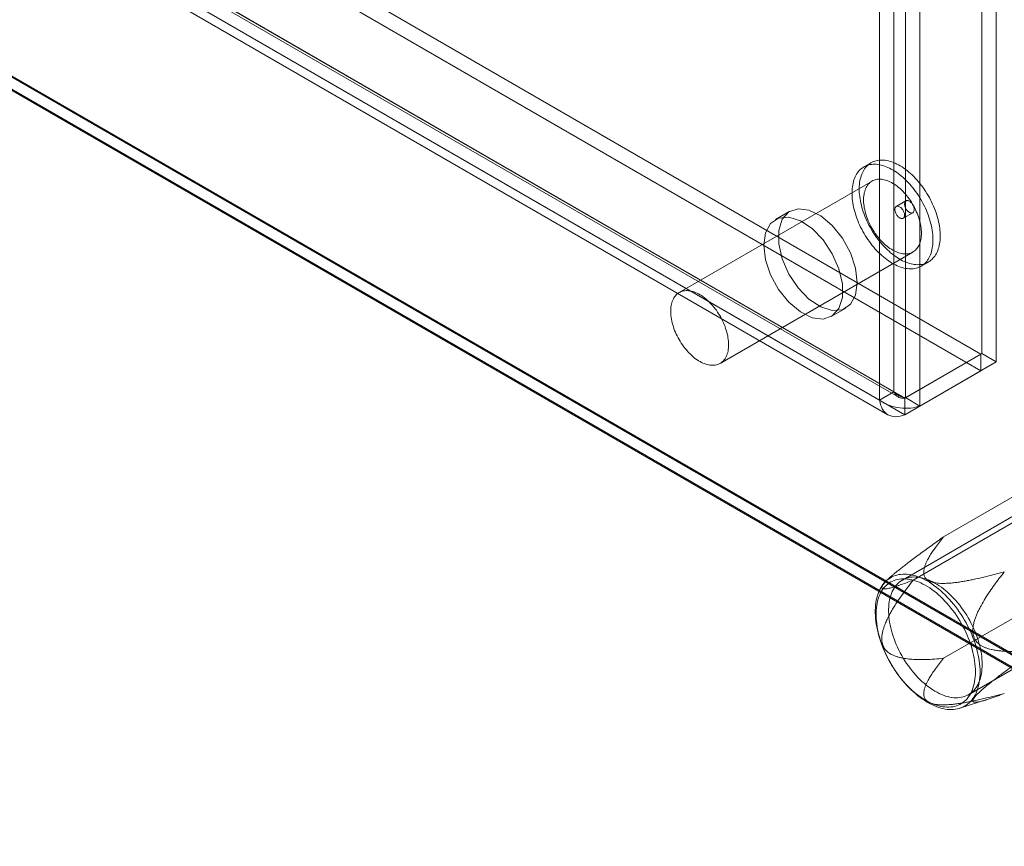
# Model space of a CAD drawing. Units: millimetres. Extents: x 63 to 4291, y 73 to 3062.
# Drawn here: x 3946 to 4000, y 1869 to 1914 of the extents above; entities that cross this region are included whole.
import ezdxf

# ---------------------------------------------------------------- set-up
doc = ezdxf.new("R2010")
doc.units = ezdxf.units.MM
doc.header["$LTSCALE"] = 2

msp = doc.modelspace()

# ---------------------------------------------------------------- linework, layer by layer
at = {"color": 7, "linetype": 'Continuous', "lineweight": 18}
for p, q in [((3998.498, 1896.126), (3998.498, 2475.988)), ((3999.293, 1895.667), (3999.293, 2475.529)), ((3994.308, 2473.569), (3994.308, 1893.708)), ((3992.876, 1893.573), (3992.876, 2472.786)), ((3993.672, 1894.032), (3993.672, 2473.245)), ((3995.104, 2473.11), (3995.104, 1893.248)), ((3612.985, 2118.635), (3998.46, 1896.105)), ((3612.985, 2117.716), (3998.46, 1895.186)), ((3608.711, 2116.113), (3993.905, 1893.745)), ((3608.758, 2116.238), (3993.672, 1894.032)), ((3994.271, 1893.686), (3608.796, 2116.216)), ((3607.963, 2115.778), (3992.876, 1893.573)), ((3608.149, 2115.138), (3993.343, 1892.77)), ((3994.271, 1892.767), (3608.796, 2115.297)), ((3594.227, 2113.969), (4018.491, 1869.047)), ((3594.249, 2113.896), (4017.09, 1869.795)), ((4017.218, 1869.047), (3594.227, 2113.235)), ((3594.227, 2113.173), (4017.112, 1869.047)), ((3992.415, 1906.619), (3992.017, 1906.389)), ((3992.467, 1905.61), (3981.861, 1899.487)), ((3994.333, 1904.522), (3993.802, 1904.215)), ((3987.945, 1903.952), (3987.149, 1903.492)), ((3994.177, 1903.566), (3994.708, 1903.872)), ((3984.11, 1895.589), (3994.717, 1901.713)), ((3995.167, 1900.933), (3995.565, 1901.163)), ((3990.224, 1898.166), (3991.019, 1898.625)), ((3994.271, 1893.686), (3998.46, 1896.105)), ((3998.498, 1896.126), (3994.308, 1893.708)), ((3998.46, 1896.105), (3998.46, 1895.186)), ((3998.498, 1896.126), (3999.293, 1895.667)), ((3999.293, 1895.667), (3995.104, 1893.248)), ((3994.271, 1892.767), (3998.46, 1895.186)), ((3992.876, 1893.573), (3993.672, 1894.032)), ((3994.271, 1893.686), (3994.271, 1892.767)), ((3994.308, 1893.708), (3995.104, 1893.248)), ((3996.405, 1886.055), (4006.746, 1892.025)), ((4007.392, 1891.334), (3994.134, 1883.68)), ((3994.736, 1883.681), (4005.077, 1889.651)), ((3996.405, 1879.38), (4006.746, 1885.35)), ((3997.771, 1877.38), (4011.029, 1885.033)), ((3993.413, 1883.79), (3993.247, 1883.637)), ((3997.29, 1876.633), (3998.788, 1877.107))]:
    msp.add_line(p, q, dxfattribs=at)
at = {"color": 7, "linetype": 'Continuous', "lineweight": 18, "flags": 128}
for points in [[(3994.786, 1905.144), (3994.705, 1905.247), (3994.622, 1905.348), (3994.537, 1905.445), (3994.451, 1905.539), (3994.363, 1905.63), (3994.273, 1905.717), (3994.183, 1905.8), (3994.091, 1905.88), (3993.998, 1905.956), (3993.905, 1906.027), (3993.811, 1906.094), (3993.717, 1906.157), (3993.622, 1906.216), (3993.528, 1906.269), (3993.433, 1906.318), (3993.339, 1906.363), (3993.245, 1906.402), (3993.152, 1906.436), (3993.06, 1906.466), (3992.969, 1906.49), (3992.879, 1906.51), (3992.79, 1906.524), (3992.702, 1906.533), (3992.616, 1906.537), (3992.532, 1906.535), (3992.45, 1906.529), (3992.37, 1906.517), (3992.292, 1906.5), (3992.216, 1906.478), (3992.143, 1906.451), (3992.073, 1906.419), (3992.005, 1906.382), (3991.94, 1906.34), (3991.878, 1906.293), (3991.819, 1906.242), (3991.764, 1906.186), (3991.711, 1906.125), (3991.662, 1906.06), (3991.617, 1905.99), (3991.575, 1905.917), (3991.537, 1905.839), (3991.502, 1905.757), (3991.471, 1905.672), (3991.444, 1905.583), (3991.421, 1905.49), (3991.402, 1905.394), (3991.387, 1905.295), (3991.376, 1905.194), (3991.368, 1905.089), (3991.365, 1904.982), (3991.366, 1904.872), (3991.37, 1904.76), (3991.379, 1904.646), (3991.392, 1904.531), (3991.409, 1904.414), (3991.429, 1904.295), (3991.454, 1904.176), (3991.482, 1904.055), (3991.514, 1903.934), (3991.55, 1903.812), (3991.59, 1903.69), (3991.633, 1903.568), (3991.68, 1903.446), (3991.73, 1903.325), (3991.784, 1903.204), (3991.84, 1903.084), (3991.9, 1902.965), (3991.963, 1902.847), (3992.029, 1902.731), (3992.098, 1902.616), (3992.17, 1902.503), (3992.244, 1902.393), (3992.32, 1902.284), (3992.399, 1902.178), (3992.48, 1902.075), (3992.563, 1901.975), (3992.647, 1901.877), (3992.734, 1901.783), (3992.822, 1901.692), (3992.911, 1901.605), (3993.002, 1901.522), (3993.093, 1901.442), (3993.186, 1901.367), (3993.279, 1901.295), (3993.373, 1901.228), (3993.468, 1901.165), (3993.562, 1901.107), (3993.657, 1901.053), (3993.751, 1901.004), (3993.845, 1900.96), (3993.939, 1900.92), (3994.032, 1900.886), (3994.124, 1900.856), (3994.216, 1900.832), (3994.306, 1900.813), (3994.395, 1900.798), (3994.482, 1900.789), (3994.568, 1900.786), (3994.652, 1900.787), (3994.734, 1900.794), (3994.814, 1900.805), (3994.892, 1900.822), (3994.968, 1900.844), (3995.041, 1900.871), (3995.111, 1900.903), (3995.179, 1900.94), (3995.244, 1900.982), (3995.306, 1901.029), (3995.365, 1901.08), (3995.421, 1901.137), (3995.473, 1901.197), (3995.522, 1901.262), (3995.567, 1901.332), (3995.609, 1901.406), (3995.648, 1901.483), (3995.682, 1901.565), (3995.713, 1901.65), (3995.74, 1901.74), (3995.763, 1901.832), (3995.782, 1901.928), (3995.797, 1902.027), (3995.809, 1902.129), (3995.816, 1902.233), (3995.819, 1902.341), (3995.819, 1902.45), (3995.814, 1902.562), (3995.805, 1902.676), (3995.792, 1902.791), (3995.776, 1902.908), (3995.755, 1903.027), (3995.731, 1903.146), (3995.702, 1903.267), (3995.67, 1903.388), (3995.634, 1903.51), (3995.594, 1903.632), (3995.551, 1903.754), (3995.504, 1903.876), (3995.454, 1903.997), (3995.401, 1904.118), (3995.344, 1904.238), (3995.284, 1904.358), (3995.221, 1904.475), (3995.155, 1904.592), (3995.086, 1904.706), (3995.015, 1904.819), (3994.941, 1904.93), (3994.864, 1905.038), (3994.786, 1905.144)], [(3995.183, 1905.374), (3995.102, 1905.477), (3995.02, 1905.577), (3994.935, 1905.675), (3994.848, 1905.769), (3994.76, 1905.859), (3994.671, 1905.947), (3994.58, 1906.03), (3994.489, 1906.11), (3994.396, 1906.185), (3994.303, 1906.257), (3994.209, 1906.324), (3994.115, 1906.387), (3994.02, 1906.445), (3993.925, 1906.499), (3993.831, 1906.548), (3993.737, 1906.592), (3993.643, 1906.632), (3993.55, 1906.666), (3993.458, 1906.696), (3993.367, 1906.72), (3993.276, 1906.739), (3993.187, 1906.753), (3993.1, 1906.762), (3993.014, 1906.766), (3992.93, 1906.765), (3992.848, 1906.758), (3992.768, 1906.747), (3992.69, 1906.73), (3992.614, 1906.708), (3992.541, 1906.681), (3992.471, 1906.649), (3992.403, 1906.612), (3992.338, 1906.57), (3992.276, 1906.523), (3992.217, 1906.471), (3992.162, 1906.415), (3992.109, 1906.355), (3992.06, 1906.289), (3992.015, 1906.22), (3991.973, 1906.146), (3991.935, 1906.068), (3991.9, 1905.987), (3991.869, 1905.901), (3991.842, 1905.812), (3991.819, 1905.72), (3991.8, 1905.624), (3991.785, 1905.525), (3991.773, 1905.423), (3991.766, 1905.318), (3991.763, 1905.211), (3991.763, 1905.102), (3991.768, 1904.99), (3991.777, 1904.876), (3991.79, 1904.761), (3991.806, 1904.643), (3991.827, 1904.525), (3991.852, 1904.405), (3991.88, 1904.285), (3991.912, 1904.164), (3991.948, 1904.042), (3991.988, 1903.92), (3992.031, 1903.798), (3992.078, 1903.676), (3992.128, 1903.554), (3992.181, 1903.433), (3992.238, 1903.313), (3992.298, 1903.194), (3992.361, 1903.077), (3992.427, 1902.96), (3992.496, 1902.846), (3992.567, 1902.733), (3992.641, 1902.622), (3992.718, 1902.514), (3992.797, 1902.408), (3992.877, 1902.305), (3992.96, 1902.204), (3993.045, 1902.107), (3993.132, 1902.013), (3993.22, 1901.922), (3993.309, 1901.835), (3993.4, 1901.751), (3993.491, 1901.672), (3993.584, 1901.596), (3993.677, 1901.525), (3993.771, 1901.457), (3993.865, 1901.395), (3993.96, 1901.336), (3994.054, 1901.283), (3994.149, 1901.233), (3994.243, 1901.189), (3994.337, 1901.15), (3994.43, 1901.115), (3994.522, 1901.086), (3994.613, 1901.062), (3994.703, 1901.042), (3994.792, 1901.028), (3994.88, 1901.019), (3994.966, 1901.015), (3995.05, 1901.017), (3995.132, 1901.023), (3995.212, 1901.035), (3995.29, 1901.052), (3995.366, 1901.074), (3995.439, 1901.101), (3995.509, 1901.133), (3995.577, 1901.17), (3995.642, 1901.212), (3995.704, 1901.259), (3995.763, 1901.31), (3995.818, 1901.366), (3995.871, 1901.427), (3995.92, 1901.492), (3995.965, 1901.562), (3996.007, 1901.635), (3996.045, 1901.713), (3996.08, 1901.795), (3996.111, 1901.88), (3996.138, 1901.969), (3996.161, 1902.062), (3996.18, 1902.157), (3996.195, 1902.256), (3996.207, 1902.358), (3996.214, 1902.463), (3996.217, 1902.57), (3996.216, 1902.68), (3996.212, 1902.792), (3996.203, 1902.905), (3996.19, 1903.021), (3996.173, 1903.138), (3996.153, 1903.256), (3996.128, 1903.376), (3996.1, 1903.497), (3996.068, 1903.618), (3996.032, 1903.74), (3995.992, 1903.862), (3995.949, 1903.984), (3995.902, 1904.106), (3995.852, 1904.227), (3995.798, 1904.348), (3995.742, 1904.468), (3995.682, 1904.587), (3995.619, 1904.705), (3995.553, 1904.821), (3995.484, 1904.936), (3995.413, 1905.049), (3995.338, 1905.159), (3995.262, 1905.268), (3995.183, 1905.374)], [(3994.445, 1904.72), (3994.376, 1904.807), (3994.305, 1904.892), (3994.233, 1904.973), (3994.159, 1905.05), (3994.084, 1905.125), (3994.007, 1905.195), (3993.929, 1905.262), (3993.851, 1905.325), (3993.772, 1905.383), (3993.692, 1905.437), (3993.612, 1905.487), (3993.532, 1905.532), (3993.452, 1905.572), (3993.373, 1905.607), (3993.294, 1905.638), (3993.216, 1905.663), (3993.139, 1905.684), (3993.063, 1905.699), (3992.988, 1905.709), (3992.915, 1905.715), (3992.843, 1905.714), (3992.774, 1905.709), (3992.706, 1905.699), (3992.641, 1905.683), (3992.578, 1905.662), (3992.518, 1905.636), (3992.46, 1905.606), (3992.405, 1905.57), (3992.354, 1905.529), (3992.305, 1905.484), (3992.26, 1905.434), (3992.218, 1905.38), (3992.179, 1905.321), (3992.144, 1905.258), (3992.113, 1905.191), (3992.085, 1905.121), (3992.062, 1905.046), (3992.042, 1904.968), (3992.026, 1904.887), (3992.014, 1904.802), (3992.006, 1904.715), (3992.002, 1904.625), (3992.002, 1904.533), (3992.006, 1904.438), (3992.014, 1904.342), (3992.026, 1904.244), (3992.042, 1904.144), (3992.062, 1904.043), (3992.085, 1903.941), (3992.113, 1903.839), (3992.144, 1903.736), (3992.179, 1903.632), (3992.218, 1903.529), (3992.26, 1903.426), (3992.305, 1903.324), (3992.354, 1903.223), (3992.405, 1903.123), (3992.46, 1903.024), (3992.518, 1902.926), (3992.578, 1902.831), (3992.641, 1902.738), (3992.706, 1902.646), (3992.774, 1902.558), (3992.843, 1902.472), (3992.915, 1902.39), (3992.988, 1902.31), (3993.063, 1902.234), (3993.139, 1902.162), (3993.216, 1902.093), (3993.294, 1902.028), (3993.373, 1901.968), (3993.452, 1901.912), (3993.532, 1901.86), (3993.612, 1901.812), (3993.692, 1901.77), (3993.772, 1901.732), (3993.851, 1901.699), (3993.93, 1901.671), (3994.007, 1901.648), (3994.084, 1901.63), (3994.159, 1901.617), (3994.233, 1901.61), (3994.306, 1901.607), (3994.376, 1901.61), (3994.445, 1901.618), (3994.511, 1901.631), (3994.575, 1901.649), (3994.637, 1901.672), (3994.696, 1901.701), (3994.752, 1901.734), (3994.805, 1901.772), (3994.855, 1901.815), (3994.902, 1901.863), (3994.946, 1901.915), (3994.986, 1901.971), (3995.023, 1902.032), (3995.056, 1902.097), (3995.086, 1902.166), (3995.111, 1902.238), (3995.133, 1902.315), (3995.151, 1902.394), (3995.165, 1902.477), (3995.175, 1902.563), (3995.181, 1902.652), (3995.183, 1902.743), (3995.181, 1902.836), (3995.175, 1902.932), (3995.165, 1903.029), (3995.151, 1903.128), (3995.133, 1903.229), (3995.111, 1903.33), (3995.086, 1903.432), (3995.056, 1903.535), (3995.023, 1903.638), (3994.986, 1903.741), (3994.946, 1903.844), (3994.902, 1903.947), (3994.855, 1904.049), (3994.805, 1904.15), (3994.752, 1904.249), (3994.696, 1904.347), (3994.637, 1904.444), (3994.575, 1904.538), (3994.511, 1904.631), (3994.445, 1904.72)], [(3994.132, 1904.067), (3994.158, 1904.03), (3994.182, 1903.99), (3994.203, 1903.949), (3994.221, 1903.907), (3994.235, 1903.865), (3994.246, 1903.824), (3994.252, 1903.783), (3994.255, 1903.744), (3994.254, 1903.707), (3994.248, 1903.673), (3994.239, 1903.642), (3994.226, 1903.615), (3994.209, 1903.592), (3994.189, 1903.574), (3994.166, 1903.56), (3994.141, 1903.552), (3994.113, 1903.548), (3994.083, 1903.55), (3994.052, 1903.557), (3994.02, 1903.569), (3993.987, 1903.586), (3993.954, 1903.608), (3993.922, 1903.634), (3993.891, 1903.663), (3993.862, 1903.696), (3993.834, 1903.733), (3993.809, 1903.771), (3993.787, 1903.811), (3993.767, 1903.853), (3993.751, 1903.895), (3993.739, 1903.937), (3993.73, 1903.978), (3993.726, 1904.018), (3993.725, 1904.056), (3993.728, 1904.092), (3993.736, 1904.125), (3993.747, 1904.153), (3993.762, 1904.178), (3993.78, 1904.199), (3993.802, 1904.215), (3993.826, 1904.226), (3993.853, 1904.232), (3993.882, 1904.233), (3993.912, 1904.228), (3993.944, 1904.219), (3993.977, 1904.204), (3994.009, 1904.185), (3994.042, 1904.161), (3994.073, 1904.133), (3994.103, 1904.102), (3994.132, 1904.067)], [(3994.378, 1904.02), (3994.352, 1904.058), (3994.328, 1904.097), (3994.307, 1904.138), (3994.289, 1904.18), (3994.275, 1904.222), (3994.264, 1904.264), (3994.258, 1904.305), (3994.255, 1904.344), (3994.256, 1904.381), (3994.262, 1904.415), (3994.271, 1904.446), (3994.284, 1904.473), (3994.301, 1904.495), (3994.321, 1904.514), (3994.344, 1904.527), (3994.369, 1904.536), (3994.397, 1904.539), (3994.427, 1904.537), (3994.458, 1904.53), (3994.491, 1904.518), (3994.523, 1904.501), (3994.556, 1904.48), (3994.588, 1904.454), (3994.619, 1904.424), (3994.648, 1904.391), (3994.676, 1904.355), (3994.701, 1904.317), (3994.723, 1904.276), (3994.743, 1904.235), (3994.759, 1904.193), (3994.771, 1904.151), (3994.78, 1904.109), (3994.785, 1904.069), (3994.785, 1904.031), (3994.782, 1903.996), (3994.774, 1903.963), (3994.763, 1903.934), (3994.748, 1903.909), (3994.73, 1903.889), (3994.709, 1903.873), (3994.684, 1903.862), (3994.657, 1903.856), (3994.628, 1903.855), (3994.598, 1903.859), (3994.566, 1903.869), (3994.534, 1903.883), (3994.501, 1903.903), (3994.469, 1903.926), (3994.437, 1903.954), (3994.407, 1903.986), (3994.378, 1904.02)], [(3986.512, 1902.084), (3986.609, 1901.289), (3986.89, 1900.452), (3987.331, 1899.649), (3987.892, 1898.95), (3988.524, 1898.419), (3989.17, 1898.102), (3989.774, 1898.027), (3990.281, 1898.201), (3990.646, 1898.609), (3990.837, 1899.214), (3990.837, 1899.962), (3990.646, 1900.788), (3990.281, 1901.617), (3989.774, 1902.376), (3989.17, 1902.998), (3988.524, 1903.427), (3987.892, 1903.625), (3987.331, 1903.575), (3986.89, 1903.281), (3986.609, 1902.769), (3986.512, 1902.084)], [(3991.656, 1900.033), (3991.56, 1900.829), (3991.279, 1901.666), (3990.838, 1902.469), (3990.276, 1903.167), (3989.645, 1903.698), (3988.998, 1904.016), (3988.395, 1904.091), (3987.888, 1903.916), (3987.523, 1903.509), (3987.332, 1902.904), (3987.332, 1902.155), (3987.523, 1901.33), (3987.888, 1900.501), (3988.395, 1899.742), (3988.998, 1899.12), (3989.645, 1898.691), (3990.276, 1898.493), (3990.838, 1898.543), (3991.279, 1898.837), (3991.56, 1899.349), (3991.656, 1900.033)], [(3983.838, 1898.597), (3983.769, 1898.684), (3983.699, 1898.769), (3983.626, 1898.85), (3983.553, 1898.927), (3983.477, 1899.002), (3983.4, 1899.072), (3983.323, 1899.139), (3983.244, 1899.201), (3983.165, 1899.26), (3983.085, 1899.314), (3983.005, 1899.364), (3982.926, 1899.409), (3982.846, 1899.449), (3982.766, 1899.484), (3982.687, 1899.515), (3982.609, 1899.54), (3982.532, 1899.561), (3982.456, 1899.576), (3982.381, 1899.586), (3982.308, 1899.591), (3982.237, 1899.591), (3982.167, 1899.586), (3982.1, 1899.575), (3982.034, 1899.56), (3981.971, 1899.539), (3981.911, 1899.513), (3981.853, 1899.482), (3981.799, 1899.447), (3981.747, 1899.406), (3981.698, 1899.361), (3981.653, 1899.311), (3981.611, 1899.257), (3981.573, 1899.198), (3981.538, 1899.135), (3981.506, 1899.068), (3981.479, 1898.997), (3981.455, 1898.923), (3981.435, 1898.845), (3981.419, 1898.764), (3981.407, 1898.679), (3981.399, 1898.592), (3981.395, 1898.502), (3981.395, 1898.41), (3981.399, 1898.315), (3981.407, 1898.219), (3981.419, 1898.121), (3981.435, 1898.021), (3981.455, 1897.92), (3981.479, 1897.818), (3981.506, 1897.716), (3981.538, 1897.613), (3981.573, 1897.509), (3981.611, 1897.406), (3981.653, 1897.303), (3981.698, 1897.201), (3981.747, 1897.1), (3981.799, 1896.999), (3981.854, 1896.901), (3981.911, 1896.803), (3981.971, 1896.708), (3982.034, 1896.614), (3982.1, 1896.523), (3982.167, 1896.435), (3982.237, 1896.349), (3982.308, 1896.267), (3982.381, 1896.187), (3982.456, 1896.111), (3982.532, 1896.039), (3982.609, 1895.97), (3982.688, 1895.905), (3982.766, 1895.845), (3982.846, 1895.789), (3982.926, 1895.737), (3983.006, 1895.689), (3983.086, 1895.647), (3983.165, 1895.609), (3983.244, 1895.576), (3983.323, 1895.548), (3983.401, 1895.525), (3983.477, 1895.507), (3983.553, 1895.494), (3983.627, 1895.486), (3983.699, 1895.484), (3983.77, 1895.487), (3983.838, 1895.495), (3983.905, 1895.508), (3983.969, 1895.526), (3984.03, 1895.549), (3984.089, 1895.578), (3984.145, 1895.611), (3984.199, 1895.649), (3984.249, 1895.692), (3984.296, 1895.74), (3984.34, 1895.792), (3984.38, 1895.848), (3984.417, 1895.909), (3984.45, 1895.974), (3984.479, 1896.043), (3984.505, 1896.115), (3984.527, 1896.192), (3984.545, 1896.271), (3984.559, 1896.354), (3984.569, 1896.44), (3984.575, 1896.529), (3984.577, 1896.62), (3984.575, 1896.713), (3984.569, 1896.809), (3984.558, 1896.906), (3984.544, 1897.005), (3984.527, 1897.105), (3984.505, 1897.207), (3984.479, 1897.309), (3984.45, 1897.412), (3984.416, 1897.515), (3984.38, 1897.618), (3984.339, 1897.721), (3984.296, 1897.824), (3984.249, 1897.926), (3984.199, 1898.027), (3984.145, 1898.126), (3984.089, 1898.224), (3984.03, 1898.321), (3983.968, 1898.415), (3983.904, 1898.507), (3983.838, 1898.597)], [(3998.409, 1878.62), (3998.406, 1878.475), (3998.398, 1878.334), (3998.384, 1878.197), (3998.364, 1878.064), (3998.339, 1877.935), (3998.309, 1877.81), (3998.273, 1877.69), (3998.232, 1877.576), (3998.186, 1877.466), (3998.135, 1877.362), (3998.078, 1877.264), (3998.017, 1877.171), (3997.951, 1877.085), (3997.88, 1877.004), (3997.805, 1876.93), (3997.725, 1876.863), (3997.641, 1876.802), (3997.553, 1876.747), (3997.461, 1876.7), (3997.365, 1876.659), (3997.266, 1876.626), (3997.164, 1876.599), (3997.058, 1876.58), (3996.949, 1876.568), (3996.838, 1876.563), (3996.724, 1876.565), (3996.607, 1876.574), (3996.489, 1876.591), (3996.369, 1876.614), (3996.247, 1876.645), (3996.123, 1876.683), (3995.999, 1876.728), (3995.874, 1876.779), (3995.748, 1876.837), (3995.621, 1876.902), (3995.495, 1876.974), (3995.368, 1877.052), (3995.242, 1877.136), (3995.116, 1877.226), (3994.991, 1877.322), (3994.867, 1877.424), (3994.745, 1877.531), (3994.623, 1877.644), (3994.504, 1877.762), (3994.387, 1877.884), (3994.272, 1878.012), (3994.159, 1878.143), (3994.049, 1878.279), (3993.941, 1878.419), (3993.837, 1878.562), (3993.736, 1878.709), (3993.639, 1878.858), (3993.545, 1879.01), (3993.455, 1879.165), (3993.369, 1879.322), (3993.287, 1879.481), (3993.209, 1879.641), (3993.136, 1879.803), (3993.068, 1879.966), (3993.004, 1880.129), (3992.945, 1880.292), (3992.891, 1880.456), (3992.842, 1880.619), (3992.799, 1880.781), (3992.761, 1880.943), (3992.728, 1881.103), (3992.7, 1881.262), (3992.678, 1881.418), (3992.661, 1881.573), (3992.65, 1881.725), (3992.644, 1881.874), (3992.644, 1882.021), (3992.65, 1882.164), (3992.661, 1882.303), (3992.678, 1882.438), (3992.7, 1882.569), (3992.728, 1882.696), (3992.761, 1882.818), (3992.799, 1882.936), (3992.842, 1883.048), (3992.891, 1883.154), (3992.945, 1883.256), (3993.004, 1883.351), (3993.068, 1883.441), (3993.136, 1883.524), (3993.209, 1883.602), (3993.287, 1883.672), (3993.369, 1883.737), (3993.455, 1883.794), (3993.545, 1883.845), (3993.639, 1883.889), (3993.736, 1883.926), (3993.837, 1883.956), (3993.941, 1883.979), (3994.049, 1883.995), (3994.159, 1884.004), (3994.272, 1884.005), (3994.387, 1883.999), (3994.504, 1883.986), (3994.623, 1883.966), (3994.745, 1883.939), (3994.867, 1883.905), (3994.991, 1883.864), (3995.116, 1883.815), (3995.242, 1883.76), (3995.368, 1883.699), (3995.495, 1883.631), (3995.621, 1883.556), (3995.748, 1883.475), (3995.874, 1883.388), (3995.999, 1883.294), (3996.123, 1883.196), (3996.247, 1883.091), (3996.369, 1882.981), (3996.489, 1882.866), (3996.607, 1882.745), (3996.724, 1882.62), (3996.838, 1882.491), (3996.949, 1882.357), (3997.058, 1882.22), (3997.164, 1882.078), (3997.266, 1881.933), (3997.365, 1881.785), (3997.461, 1881.634), (3997.553, 1881.48), (3997.641, 1881.324), (3997.725, 1881.166), (3997.805, 1881.007), (3997.88, 1880.846), (3997.951, 1880.684), (3998.017, 1880.521), (3998.078, 1880.357), (3998.135, 1880.194), (3998.186, 1880.031), (3998.232, 1879.868), (3998.273, 1879.706), (3998.309, 1879.545), (3998.339, 1879.385), (3998.364, 1879.228), (3998.384, 1879.072), (3998.398, 1878.919), (3998.406, 1878.768), (3998.409, 1878.62)], [(3998.154, 1878.646), (3998.152, 1878.79), (3998.143, 1878.938), (3998.129, 1879.087), (3998.11, 1879.239), (3998.085, 1879.393), (3998.055, 1879.549), (3998.019, 1879.706), (3997.978, 1879.865), (3997.931, 1880.024), (3997.88, 1880.183), (3997.824, 1880.342), (3997.762, 1880.502), (3997.696, 1880.66), (3997.625, 1880.818), (3997.55, 1880.974), (3997.47, 1881.129), (3997.387, 1881.283), (3997.299, 1881.434), (3997.207, 1881.582), (3997.112, 1881.728), (3997.013, 1881.871), (3996.911, 1882.01), (3996.806, 1882.145), (3996.698, 1882.277), (3996.588, 1882.405), (3996.475, 1882.528), (3996.36, 1882.646), (3996.243, 1882.76), (3996.124, 1882.868), (3996.004, 1882.971), (3995.883, 1883.068), (3995.761, 1883.159), (3995.638, 1883.245), (3995.514, 1883.324), (3995.391, 1883.397), (3995.267, 1883.463), (3995.144, 1883.523), (3995.022, 1883.576), (3994.9, 1883.622), (3994.779, 1883.662), (3994.66, 1883.694), (3994.542, 1883.719), (3994.426, 1883.737), (3994.312, 1883.748), (3994.201, 1883.752), (3994.091, 1883.748), (3993.985, 1883.737), (3993.881, 1883.719), (3993.781, 1883.694), (3993.684, 1883.662), (3993.59, 1883.623), (3993.501, 1883.577), (3993.415, 1883.524), (3993.333, 1883.464), (3993.255, 1883.398), (3993.182, 1883.325), (3993.114, 1883.246), (3993.05, 1883.16), (3992.991, 1883.069), (3992.937, 1882.972), (3992.888, 1882.869), (3992.845, 1882.761), (3992.806, 1882.647), (3992.773, 1882.529), (3992.746, 1882.406), (3992.723, 1882.279), (3992.707, 1882.147), (3992.695, 1882.011), (3992.69, 1881.872), (3992.69, 1881.729), (3992.695, 1881.584), (3992.707, 1881.435), (3992.723, 1881.284), (3992.746, 1881.131), (3992.773, 1880.976), (3992.806, 1880.82), (3992.845, 1880.662), (3992.888, 1880.503), (3992.937, 1880.344), (3992.991, 1880.185), (3993.05, 1880.025), (3993.114, 1879.866), (3993.182, 1879.708), (3993.255, 1879.551), (3993.333, 1879.395), (3993.415, 1879.241), (3993.501, 1879.089), (3993.59, 1878.939), (3993.684, 1878.792), (3993.781, 1878.648), (3993.881, 1878.507), (3993.985, 1878.369), (3994.091, 1878.236), (3994.201, 1878.106), (3994.312, 1877.981), (3994.426, 1877.86), (3994.542, 1877.744), (3994.66, 1877.633), (3994.779, 1877.527), (3994.9, 1877.427), (3995.022, 1877.333), (3995.144, 1877.245), (3995.267, 1877.162), (3995.391, 1877.086), (3995.514, 1877.017), (3995.638, 1876.953), (3995.761, 1876.897), (3995.883, 1876.847), (3996.004, 1876.805), (3996.124, 1876.769), (3996.243, 1876.74), (3996.36, 1876.718), (3996.475, 1876.704), (3996.588, 1876.697), (3996.698, 1876.697), (3996.806, 1876.704), (3996.911, 1876.718), (3997.013, 1876.74), (3997.112, 1876.768), (3997.207, 1876.804), (3997.299, 1876.847), (3997.387, 1876.896), (3997.47, 1876.953), (3997.55, 1877.016), (3997.625, 1877.085), (3997.696, 1877.161), (3997.762, 1877.244), (3997.824, 1877.332), (3997.88, 1877.426), (3997.931, 1877.526), (3997.978, 1877.632), (3998.019, 1877.743), (3998.055, 1877.858), (3998.085, 1877.979), (3998.11, 1878.104), (3998.129, 1878.234), (3998.143, 1878.368), (3998.152, 1878.505), (3998.154, 1878.646)], [(3998.524, 1879.045), (3998.521, 1879.185), (3998.513, 1879.328), (3998.499, 1879.473), (3998.48, 1879.62), (3998.455, 1879.77), (3998.425, 1879.921), (3998.389, 1880.074), (3998.348, 1880.227), (3998.302, 1880.381), (3998.251, 1880.536), (3998.194, 1880.69), (3998.133, 1880.845), (3998.068, 1880.998), (3997.997, 1881.15), (3997.922, 1881.302), (3997.843, 1881.451), (3997.76, 1881.598), (3997.673, 1881.744), (3997.582, 1881.886), (3997.488, 1882.026), (3997.39, 1882.162), (3997.29, 1882.295), (3997.186, 1882.424), (3997.08, 1882.549), (3996.971, 1882.669), (3996.86, 1882.785), (3996.747, 1882.896), (3996.632, 1883.002), (3996.516, 1883.102), (3996.399, 1883.197), (3996.28, 1883.286), (3996.161, 1883.369), (3996.042, 1883.446), (3995.922, 1883.517), (3995.803, 1883.581), (3995.683, 1883.639), (3995.565, 1883.69), (3995.447, 1883.734), (3995.33, 1883.771), (3995.214, 1883.801), (3995.101, 1883.824), (3994.989, 1883.84), (3994.879, 1883.849), (3994.771, 1883.85), (3994.666, 1883.845), (3994.564, 1883.832), (3994.465, 1883.812), (3994.369, 1883.785), (3994.276, 1883.75), (3994.187, 1883.709), (3994.102, 1883.661), (3994.021, 1883.606), (3993.944, 1883.545), (3993.871, 1883.477), (3993.803, 1883.403), (3993.74, 1883.322), (3993.681, 1883.235), (3993.627, 1883.143), (3993.579, 1883.045), (3993.535, 1882.941), (3993.497, 1882.832), (3993.464, 1882.718), (3993.436, 1882.6), (3993.414, 1882.477), (3993.397, 1882.349), (3993.386, 1882.218), (3993.381, 1882.083), (3993.381, 1881.945), (3993.386, 1881.804), (3993.397, 1881.66), (3993.414, 1881.513), (3993.436, 1881.365), (3993.464, 1881.214), (3993.497, 1881.062), (3993.535, 1880.909), (3993.579, 1880.755), (3993.627, 1880.601), (3993.681, 1880.446), (3993.74, 1880.292), (3993.803, 1880.138), (3993.871, 1879.985), (3993.944, 1879.833), (3994.021, 1879.683), (3994.102, 1879.535), (3994.187, 1879.388), (3994.276, 1879.245), (3994.369, 1879.103), (3994.465, 1878.966), (3994.564, 1878.831), (3994.666, 1878.7), (3994.771, 1878.573), (3994.879, 1878.45), (3994.989, 1878.332), (3995.101, 1878.219), (3995.214, 1878.11), (3995.33, 1878.007), (3995.447, 1877.909), (3995.565, 1877.817), (3995.683, 1877.731), (3995.803, 1877.651), (3995.922, 1877.577), (3996.042, 1877.51), (3996.161, 1877.449), (3996.28, 1877.394), (3996.399, 1877.347), (3996.516, 1877.306), (3996.632, 1877.273), (3996.747, 1877.246), (3996.86, 1877.227), (3996.971, 1877.214), (3997.08, 1877.209), (3997.186, 1877.211), (3997.29, 1877.221), (3997.39, 1877.237), (3997.488, 1877.261), (3997.582, 1877.291), (3997.673, 1877.329), (3997.76, 1877.374), (3997.843, 1877.425), (3997.922, 1877.483), (3997.997, 1877.548), (3998.068, 1877.619), (3998.133, 1877.697), (3998.194, 1877.78), (3998.251, 1877.87), (3998.302, 1877.965), (3998.348, 1878.066), (3998.389, 1878.172), (3998.425, 1878.284), (3998.455, 1878.4), (3998.48, 1878.521), (3998.499, 1878.646), (3998.513, 1878.775), (3998.521, 1878.908), (3998.524, 1879.045)]]:
    msp.add_lwpolyline(points, dxfattribs=at)
at = {"color": 7, "linetype": 'Continuous', "lineweight": 18}
for points in [[(3993.672, 1894.032), (3993.718, 1893.983), (3993.811, 1893.887), (3993.99, 1893.788), (3994.169, 1893.725), (3994.262, 1893.713), (3994.308, 1893.708)], [(3994.271, 1893.686), (3994.206, 1893.681), (3994.075, 1893.671), (3993.9, 1893.736), (3993.756, 1893.855), (3993.7, 1893.973), (3993.672, 1894.032)], [(3992.876, 1893.573), (3993.039, 1893.471), (3993.364, 1893.268), (3993.99, 1893.123), (3994.616, 1893.106), (3994.941, 1893.201), (3995.104, 1893.248)], [(3994.271, 1892.767), (3994.101, 1892.716), (3993.763, 1892.613), (3993.324, 1892.739), (3992.997, 1893.056), (3992.916, 1893.4), (3992.876, 1893.573)]]:
    msp.add_open_spline(points, degree=3, dxfattribs=at)
for points, knots in [([(3996.405, 1886.055), (3996.295, 1885.978), (3996.077, 1885.823), (3995.747, 1885.588), (3995.418, 1885.351), (3995.098, 1885.118), (3994.788, 1884.889), (3994.513, 1884.682), (3994.275, 1884.5), (3994.074, 1884.343), (3993.91, 1884.212), (3993.769, 1884.097), (3993.652, 1883.999), (3993.536, 1883.9), (3993.423, 1883.799), (3993.318, 1883.701), (3993.223, 1883.607), (3993.142, 1883.52), (3993.076, 1883.439), (3993.033, 1883.372), (3993.009, 1883.319), (3993.001, 1883.282), (3993.004, 1883.254), (3993.014, 1883.234), (3993.03, 1883.219), (3993.058, 1883.204), (3993.101, 1883.195), (3993.166, 1883.193), (3993.244, 1883.2), (3993.341, 1883.216), (3993.458, 1883.241), (3993.596, 1883.278), (3993.746, 1883.323), (3993.901, 1883.373), (3994.115, 1883.446), (3994.392, 1883.547), (3994.621, 1883.636), (3994.736, 1883.681)], [0, 0, 0, 0, 0.047166, 0.094345, 0.141577, 0.188838, 0.231531, 0.27428, 0.306562, 0.333524, 0.360551, 0.377782, 0.395091, 0.412396, 0.429933, 0.447455, 0.463676, 0.479872, 0.495941, 0.512636, 0.526634, 0.540955, 0.552679, 0.564534, 0.576392, 0.588337, 0.610356, 0.632386, 0.657685, 0.68299, 0.71515, 0.750521, 0.785939, 0.821453, 0.856987, 0.928462, 1, 1, 1, 1]), ([(3999.742, 1884.129), (3999.556, 1884.078), (3999.182, 1883.978), (3998.615, 1883.837), (3998.147, 1883.734), (3997.785, 1883.661), (3997.532, 1883.614), (3997.275, 1883.572), (3997.016, 1883.537), (3996.754, 1883.512), (3996.521, 1883.498), (3996.319, 1883.496), (3996.149, 1883.501), (3995.987, 1883.518), (3995.835, 1883.545), (3995.7, 1883.584), (3995.584, 1883.636), (3995.489, 1883.698), (3995.418, 1883.769), (3995.369, 1883.842), (3995.337, 1883.915), (3995.319, 1883.986), (3995.307, 1884.082), (3995.311, 1884.205), (3995.34, 1884.353), (3995.388, 1884.499), (3995.449, 1884.644), (3995.535, 1884.817), (3995.649, 1885.02), (3995.796, 1885.25), (3995.971, 1885.499), (3996.172, 1885.768), (3996.327, 1885.96), (3996.405, 1886.055)], [0, 0, 0, 0, 0.069701, 0.139409, 0.209082, 0.239079, 0.269179, 0.299276, 0.3293, 0.359232, 0.389116, 0.408329, 0.427564, 0.446722, 0.464026, 0.481299, 0.497396, 0.513489, 0.529437, 0.545409, 0.559342, 0.573316, 0.587274, 0.616156, 0.645129, 0.674233, 0.703387, 0.732422, 0.78027, 0.828142, 0.876008, 0.938003, 1, 1, 1, 1]), ([(4001.411, 1879.828), (4001.265, 1879.814), (4000.973, 1879.787), (4000.533, 1879.762), (4000.16, 1879.756), (3999.852, 1879.763), (3999.611, 1879.775), (3999.371, 1879.8), (3999.131, 1879.839), (3998.922, 1879.89), (3998.744, 1879.947), (3998.597, 1880.007), (3998.455, 1880.084), (3998.332, 1880.173), (3998.23, 1880.273), (3998.148, 1880.378), (3998.083, 1880.501), (3998.038, 1880.631), (3998.015, 1880.761), (3998.006, 1880.892), (3998.012, 1881.026), (3998.03, 1881.163), (3998.063, 1881.324), (3998.115, 1881.506), (3998.188, 1881.707), (3998.271, 1881.9), (3998.363, 1882.088), (3998.501, 1882.346), (3998.69, 1882.67), (3998.938, 1883.052), (3999.198, 1883.42), (3999.467, 1883.779), (3999.65, 1884.012), (3999.742, 1884.129)], [0, 0, 0, 0, 0.062944, 0.125894, 0.188823, 0.223167, 0.257574, 0.291957, 0.326276, 0.360548, 0.382287, 0.404118, 0.425849, 0.447453, 0.463672, 0.479867, 0.496247, 0.512623, 0.526773, 0.540938, 0.556693, 0.572511, 0.588308, 0.613571, 0.638902, 0.664323, 0.689776, 0.715142, 0.772034, 0.828975, 0.885987, 0.943026, 1, 1, 1, 1]), ([(3994.736, 1883.681), (3994.635, 1883.552), (3994.432, 1883.294), (3994.138, 1882.895), (3993.898, 1882.546), (3993.706, 1882.252), (3993.562, 1882.017), (3993.425, 1881.774), (3993.298, 1881.523), (3993.197, 1881.294), (3993.121, 1881.09), (3993.066, 1880.914), (3993.025, 1880.731), (3993.003, 1880.558), (3993.001, 1880.398), (3993.016, 1880.254), (3993.053, 1880.115), (3993.107, 1879.99), (3993.175, 1879.886), (3993.252, 1879.795), (3993.341, 1879.715), (3993.439, 1879.645), (3993.562, 1879.575), (3993.71, 1879.508), (3993.884, 1879.45), (3994.06, 1879.406), (3994.237, 1879.374), (3994.465, 1879.343), (3994.745, 1879.318), (3995.077, 1879.309), (3995.464, 1879.313), (3995.907, 1879.335), (3996.239, 1879.365), (3996.405, 1879.38)], [0, 0, 0, 0, 0.062946, 0.125898, 0.188828, 0.223174, 0.257581, 0.291966, 0.326286, 0.360558, 0.382299, 0.40413, 0.425862, 0.447466, 0.463685, 0.479881, 0.496262, 0.512638, 0.526789, 0.540954, 0.556709, 0.572528, 0.588325, 0.613589, 0.638921, 0.664343, 0.689796, 0.715163, 0.762422, 0.809711, 0.856993, 0.928494, 1, 1, 1, 1]), ([(3999.742, 1877.454), (3999.666, 1877.424), (3999.515, 1877.365), (3999.292, 1877.281), (3999.073, 1877.202), (3998.868, 1877.132), (3998.677, 1877.072), (3998.515, 1877.027), (3998.384, 1876.996), (3998.28, 1876.976), (3998.201, 1876.967), (3998.14, 1876.966), (3998.095, 1876.97), (3998.056, 1876.98), (3998.026, 1876.998), (3998.009, 1877.025), (3998.007, 1877.063), (3998.023, 1877.113), (3998.058, 1877.177), (3998.113, 1877.25), (3998.18, 1877.328), (3998.251, 1877.401), (3998.323, 1877.472), (3998.395, 1877.54), (3998.47, 1877.608), (3998.57, 1877.696), (3998.695, 1877.802), (3998.852, 1877.933), (3999.02, 1878.067), (3999.212, 1878.218), (3999.428, 1878.385), (3999.668, 1878.567), (3999.917, 1878.752), (4000.165, 1878.935), (4000.497, 1879.177), (4000.913, 1879.476), (4001.245, 1879.71), (4001.411, 1879.828)], [0, 0, 0, 0, 0.047166, 0.094345, 0.141577, 0.188838, 0.231531, 0.27428, 0.306562, 0.333524, 0.360551, 0.377782, 0.395091, 0.412396, 0.429933, 0.447455, 0.463676, 0.479872, 0.495941, 0.512636, 0.526634, 0.540955, 0.552679, 0.564534, 0.576392, 0.588337, 0.610356, 0.632386, 0.657685, 0.68299, 0.71515, 0.750521, 0.785939, 0.821453, 0.856987, 0.928462, 1, 1, 1, 1]), ([(3996.405, 1879.38), (3996.327, 1879.284), (3996.172, 1879.093), (3995.971, 1878.824), (3995.796, 1878.574), (3995.649, 1878.345), (3995.535, 1878.142), (3995.449, 1877.968), (3995.388, 1877.824), (3995.34, 1877.677), (3995.311, 1877.53), (3995.307, 1877.407), (3995.319, 1877.31), (3995.337, 1877.24), (3995.369, 1877.167), (3995.418, 1877.094), (3995.489, 1877.023), (3995.584, 1876.961), (3995.7, 1876.909), (3995.835, 1876.87), (3995.987, 1876.842), (3996.149, 1876.826), (3996.319, 1876.82), (3996.521, 1876.823), (3996.754, 1876.836), (3997.016, 1876.862), (3997.275, 1876.897), (3997.532, 1876.939), (3997.785, 1876.986), (3998.147, 1877.059), (3998.615, 1877.162), (3999.182, 1877.303), (3999.556, 1877.403), (3999.742, 1877.454)], [0, 0, 0, 0, 0.061997, 0.123992, 0.171858, 0.21973, 0.267578, 0.296613, 0.325767, 0.354871, 0.383844, 0.412726, 0.426684, 0.440658, 0.454591, 0.470563, 0.486511, 0.502604, 0.518701, 0.535974, 0.553278, 0.572436, 0.591671, 0.610884, 0.640768, 0.6707, 0.700724, 0.730821, 0.760921, 0.790918, 0.860591, 0.930299, 1, 1, 1, 1])]:
    msp.add_open_spline(points, degree=3, knots=knots, dxfattribs=at)

doc.saveas('drawing.dxf')
